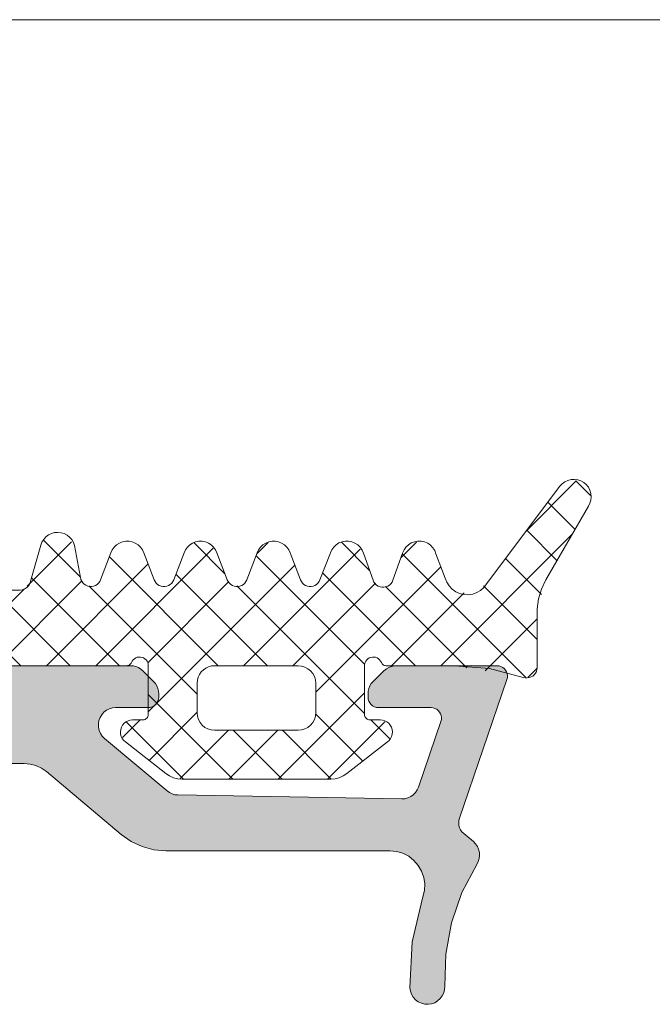
# Model space of a CAD drawing. Units: millimetres. Extents: x 577 to 2755, y -145 to 780.
# Drawn here: x 1320 to 1338, y -125 to -96 of the extents above; entities that cross this region are included whole.
import ezdxf

# ---------------------------------------------------------------- set-up
doc = ezdxf.new("R2010")
doc.units = ezdxf.units.MM
doc.linetypes.add('K5LT_THIN', pattern=[0])

# ---------------------------------------------------------------- blocks, each defined once
blk = doc.blocks.new('U28')
at = {"color": 7, "linetype": 'K5LT_THIN', "lineweight": 18}
blk.add_line((1340.614, -96.384), (1278.904, -96.384), dxfattribs=at)
blk = doc.blocks.new('U477')
at = {"color": 7, "linetype": 'K5LT_THIN', "lineweight": 18}
for p, q in [((1322.952, -114.891), (1296.566, -114.891)), ((1323.03, -114.897), (1322.952, -114.891)), ((1323.106, -114.916), (1323.03, -114.897)), ((1323.179, -114.946), (1323.106, -114.916)), ((1323.246, -114.987), (1323.179, -114.946)), ((1323.305, -115.038), (1323.246, -114.987)), ((1323.612, -115.345), (1323.305, -115.038)), ((1330.212, -115.038), (1329.905, -115.345)), ((1330.288, -114.976), (1330.212, -115.038)), ((1330.375, -114.929), (1330.288, -114.976)), ((1330.468, -114.901), (1330.375, -114.929)), ((1330.566, -114.891), (1330.468, -114.901)), ((1333.459, -114.891), (1330.566, -114.891)), ((1333.516, -114.897), (1333.459, -114.891)), ((1333.57, -114.913), (1333.516, -114.897)), ((1333.621, -114.939), (1333.57, -114.913)), ((1333.666, -114.974), (1333.621, -114.939)), ((1333.703, -115.017), (1333.666, -114.974)), ((1333.732, -115.066), (1333.703, -115.017)), ((1333.75, -115.12), (1333.732, -115.066)), ((1323.663, -115.405), (1323.612, -115.345)), ((1329.905, -115.345), (1329.854, -115.405)), ((1332.381, -119.262), (1333.743, -115.289)), ((1333.743, -115.289), (1333.756, -115.233)), ((1333.759, -115.176), (1333.75, -115.12)), ((1333.756, -115.233), (1333.759, -115.176)), ((1323.704, -115.471), (1323.663, -115.405)), ((1323.734, -115.544), (1323.704, -115.471)), ((1323.753, -115.62), (1323.734, -115.544)), ((1323.759, -115.698), (1323.753, -115.62)), ((1329.765, -115.62), (1329.759, -115.698)), ((1329.783, -115.544), (1329.765, -115.62)), ((1329.813, -115.471), (1329.783, -115.544)), ((1329.854, -115.405), (1329.813, -115.471)), ((1323.708, -115.958), (1323.736, -115.906)), ((1323.736, -115.906), (1323.753, -115.85)), ((1323.753, -115.85), (1323.759, -115.791)), ((1323.759, -115.791), (1323.759, -115.698)), ((1329.759, -115.698), (1329.759, -115.791)), ((1329.759, -115.791), (1329.765, -115.85)), ((1329.765, -115.85), (1329.782, -115.906)), ((1329.782, -115.906), (1329.809, -115.958)), ((1322.185, -116.226), (1322.259, -116.169)), ((1322.259, -116.169), (1322.343, -116.126)), ((1322.343, -116.126), (1322.433, -116.1)), ((1322.433, -116.1), (1322.526, -116.091)), ((1322.526, -116.091), (1323.459, -116.091)), ((1323.459, -116.091), (1323.517, -116.086)), ((1323.517, -116.086), (1323.574, -116.068)), ((1323.574, -116.068), (1323.626, -116.041)), ((1323.626, -116.041), (1323.671, -116.003)), ((1323.671, -116.003), (1323.708, -115.958)), ((1329.809, -115.958), (1329.847, -116.003)), ((1329.847, -116.003), (1329.892, -116.041)), ((1329.892, -116.041), (1329.944, -116.068)), ((1329.944, -116.068), (1330, -116.086)), ((1330, -116.086), (1330.059, -116.091)), ((1330.059, -116.091), (1331.567, -116.091)), ((1331.567, -116.091), (1331.624, -116.097)), ((1331.624, -116.097), (1331.679, -116.113)), ((1331.679, -116.113), (1331.729, -116.139)), ((1331.729, -116.139), (1331.774, -116.174)), ((1331.774, -116.174), (1331.812, -116.217)), ((1322.027, -116.558), (1322.042, -116.465)), ((1322.042, -116.465), (1322.074, -116.377)), ((1322.074, -116.377), (1322.122, -116.296)), ((1322.122, -116.296), (1322.185, -116.226)), ((1331.851, -116.489), (1331.207, -118.369)), ((1331.812, -116.217), (1331.84, -116.266)), ((1331.84, -116.266), (1331.859, -116.32)), ((1331.865, -116.433), (1331.851, -116.489)), ((1331.859, -116.32), (1331.867, -116.376)), ((1331.867, -116.376), (1331.865, -116.433)), ((1322.03, -116.652), (1322.027, -116.558)), ((1322.05, -116.743), (1322.03, -116.652)), ((1322.087, -116.83), (1322.05, -116.743)), ((1322.139, -116.908), (1322.087, -116.83)), ((1322.205, -116.974), (1322.139, -116.908)), ((1323.996, -118.478), (1322.205, -116.974)), ((1317.778, -117.691), (1319.895, -117.691)), ((1319.895, -117.691), (1320.069, -117.707)), ((1320.069, -117.707), (1320.237, -117.752)), ((1320.237, -117.752), (1320.395, -117.825)), ((1320.395, -117.825), (1320.538, -117.925)), ((1320.538, -117.925), (1322.681, -119.723)), ((1331.17, -118.451), (1331.119, -118.525)), ((1331.207, -118.369), (1331.17, -118.451)), ((1324.066, -118.526), (1323.996, -118.478)), ((1324.142, -118.563), (1324.066, -118.526)), ((1324.224, -118.586), (1324.142, -118.563)), ((1324.309, -118.594), (1324.224, -118.586)), ((1330.725, -118.706), (1324.309, -118.594)), ((1330.814, -118.7), (1330.725, -118.706)), ((1330.901, -118.678), (1330.814, -118.7)), ((1330.983, -118.64), (1330.901, -118.678)), ((1331.056, -118.588), (1330.983, -118.64)), ((1331.119, -118.525), (1331.056, -118.588)), ((1332.364, -119.328), (1332.381, -119.262)), ((1332.359, -119.397), (1332.364, -119.328)), ((1332.366, -119.465), (1332.359, -119.397)), ((1332.384, -119.531), (1332.366, -119.465)), ((1332.414, -119.593), (1332.384, -119.531)), ((1332.453, -119.649), (1332.414, -119.593)), ((1322.681, -119.723), (1322.966, -119.923)), ((1332.502, -119.698), (1332.453, -119.649)), ((1332.78, -119.931), (1332.502, -119.698)), ((1322.966, -119.923), (1323.282, -120.071)), ((1323.282, -120.071), (1323.619, -120.161)), ((1332.844, -119.995), (1332.78, -119.931)), ((1332.894, -120.069), (1332.844, -119.995)), ((1332.931, -120.151), (1332.894, -120.069)), ((1332.953, -120.238), (1332.931, -120.151)), ((1323.619, -120.161), (1323.966, -120.191)), ((1323.966, -120.191), (1330.386, -120.191)), ((1330.386, -120.191), (1330.575, -120.209)), ((1330.575, -120.209), (1330.757, -120.263)), ((1330.757, -120.263), (1330.926, -120.35)), ((1330.926, -120.35), (1331.075, -120.467)), ((1332.922, -120.502), (1332.948, -120.416)), ((1332.948, -120.416), (1332.959, -120.327)), ((1332.959, -120.327), (1332.953, -120.238)), ((1331.075, -120.467), (1331.199, -120.61)), ((1331.199, -120.61), (1331.295, -120.775)), ((1332.453, -121.39), (1332.881, -120.582)), ((1332.881, -120.582), (1332.922, -120.502)), ((1331.295, -120.775), (1331.357, -120.954)), ((1331.357, -120.954), (1331.384, -121.142)), ((1331.384, -121.142), (1331.376, -121.331)), ((1331.331, -121.516), (1331.023, -122.798)), ((1331.376, -121.331), (1331.331, -121.516)), ((1332.152, -122.254), (1332.453, -121.39)), ((1331.986, -123.154), (1332.152, -122.254)), ((1331.023, -122.798), (1330.959, -124.115)), ((1331.958, -124.068), (1331.986, -123.154)), ((1331.953, -124.166), (1331.958, -124.068)), ((1330.959, -124.115), (1330.974, -124.212)), ((1330.974, -124.212), (1331.006, -124.304)), ((1331.006, -124.304), (1331.056, -124.388)), ((1331.056, -124.388), (1331.122, -124.461)), ((1331.828, -124.428), (1331.887, -124.35)), ((1331.887, -124.35), (1331.929, -124.261)), ((1331.929, -124.261), (1331.953, -124.166)), ((1331.122, -124.461), (1331.201, -124.519)), ((1331.201, -124.519), (1331.289, -124.562)), ((1331.289, -124.562), (1331.384, -124.586)), ((1331.384, -124.586), (1331.482, -124.591)), ((1331.482, -124.591), (1331.579, -124.577)), ((1331.579, -124.577), (1331.671, -124.544)), ((1331.671, -124.544), (1331.756, -124.494)), ((1331.756, -124.494), (1331.828, -124.428))]:
    blk.add_line(p, q, dxfattribs=at)
blk = doc.blocks.new('U479')
at = {"color": 7, "linetype": 'K5LT_THIN', "lineweight": 18}
for p, q in [((1335.324, -109.68), (1335.26, -109.75)), ((1335.401, -109.623), (1335.324, -109.68)), ((1335.488, -109.581), (1335.401, -109.623)), ((1335.581, -109.557), (1335.488, -109.581)), ((1335.676, -109.552), (1335.581, -109.557)), ((1335.771, -109.564), (1335.676, -109.552)), ((1335.862, -109.595), (1335.771, -109.564)), ((1335.946, -109.642), (1335.862, -109.595)), ((1336.019, -109.704), (1335.946, -109.642)), ((1336.078, -109.779), (1336.019, -109.704)), ((1335.26, -109.75), (1333.153, -112.546)), ((1336.123, -109.864), (1336.078, -109.779)), ((1336.15, -109.956), (1336.123, -109.864)), ((1336.159, -110.051), (1336.15, -109.956)), ((1336.078, -110.324), (1336.122, -110.239)), ((1336.122, -110.239), (1336.15, -110.147)), ((1336.15, -110.147), (1336.159, -110.051)), ((1334.859, -112.435), (1336.078, -110.324)), ((1320.681, -111.104), (1320.597, -111.146)), ((1320.771, -111.079), (1320.681, -111.104)), ((1320.864, -111.071), (1320.771, -111.079)), ((1320.957, -111.081), (1320.864, -111.071)), ((1321.047, -111.108), (1320.957, -111.081)), ((1321.13, -111.151), (1321.047, -111.108)), ((1320.41, -111.351), (1320.377, -111.439)), ((1320.459, -111.271), (1320.41, -111.351)), ((1320.522, -111.202), (1320.459, -111.271)), ((1320.597, -111.146), (1320.522, -111.202)), ((1321.204, -111.209), (1321.13, -111.151)), ((1321.265, -111.28), (1321.204, -111.209)), ((1321.312, -111.361), (1321.265, -111.28)), ((1321.344, -111.449), (1321.312, -111.361)), ((1322.631, -111.376), (1322.551, -111.427)), ((1322.719, -111.341), (1322.631, -111.376)), ((1322.812, -111.324), (1322.719, -111.341)), ((1322.906, -111.324), (1322.812, -111.324)), ((1322.999, -111.341), (1322.906, -111.324)), ((1323.087, -111.376), (1322.999, -111.341)), ((1323.166, -111.427), (1323.087, -111.376)), ((1324.728, -111.376), (1324.649, -111.427)), ((1324.816, -111.341), (1324.728, -111.376)), ((1324.909, -111.324), (1324.816, -111.341)), ((1325.003, -111.324), (1324.909, -111.324)), ((1325.096, -111.341), (1325.003, -111.324)), ((1325.184, -111.376), (1325.096, -111.341)), ((1325.264, -111.427), (1325.184, -111.376)), ((1326.826, -111.376), (1326.746, -111.427)), ((1326.914, -111.341), (1326.826, -111.376)), ((1327.006, -111.324), (1326.914, -111.341)), ((1327.101, -111.324), (1327.006, -111.324)), ((1327.194, -111.341), (1327.101, -111.324)), ((1327.281, -111.376), (1327.194, -111.341)), ((1327.361, -111.427), (1327.281, -111.376)), ((1328.926, -111.375), (1328.845, -111.426)), ((1329.015, -111.34), (1328.926, -111.375)), ((1329.109, -111.323), (1329.015, -111.34)), ((1329.204, -111.324), (1329.109, -111.323)), ((1329.297, -111.343), (1329.204, -111.324)), ((1329.385, -111.38), (1329.297, -111.343)), ((1329.465, -111.432), (1329.385, -111.38)), ((1331, -111.375), (1330.918, -111.428)), ((1331.091, -111.34), (1331, -111.375)), ((1331.188, -111.323), (1331.091, -111.34)), ((1331.285, -111.325), (1331.188, -111.323)), ((1331.381, -111.346), (1331.285, -111.325)), ((1331.47, -111.385), (1331.381, -111.346)), ((1331.55, -111.44), (1331.47, -111.385)), ((1320.377, -111.439), (1320.071, -112.505)), ((1321.513, -112.365), (1321.344, -111.449)), ((1322.388, -111.654), (1322.09, -112.429)), ((1322.427, -111.569), (1322.388, -111.654)), ((1322.483, -111.492), (1322.427, -111.569)), ((1322.551, -111.427), (1322.483, -111.492)), ((1323.235, -111.492), (1323.166, -111.427)), ((1323.29, -111.569), (1323.235, -111.492)), ((1323.33, -111.654), (1323.29, -111.569)), ((1323.627, -112.429), (1323.33, -111.654)), ((1324.485, -111.654), (1324.188, -112.429)), ((1324.525, -111.569), (1324.485, -111.654)), ((1324.58, -111.492), (1324.525, -111.569)), ((1324.649, -111.427), (1324.58, -111.492)), ((1325.332, -111.492), (1325.264, -111.427)), ((1325.388, -111.569), (1325.332, -111.492)), ((1325.427, -111.654), (1325.388, -111.569)), ((1325.725, -112.429), (1325.427, -111.654)), ((1326.582, -111.654), (1326.285, -112.429)), ((1326.622, -111.569), (1326.582, -111.654)), ((1326.677, -111.492), (1326.622, -111.569)), ((1326.746, -111.427), (1326.677, -111.492)), ((1327.43, -111.492), (1327.361, -111.427)), ((1327.485, -111.569), (1327.43, -111.492)), ((1327.525, -111.654), (1327.485, -111.569)), ((1327.822, -112.429), (1327.525, -111.654)), ((1328.68, -111.654), (1328.382, -112.429)), ((1328.72, -111.568), (1328.68, -111.654)), ((1328.776, -111.491), (1328.72, -111.568)), ((1328.845, -111.426), (1328.776, -111.491)), ((1329.533, -111.499), (1329.465, -111.432)), ((1329.587, -111.577), (1329.533, -111.499)), ((1329.626, -111.664), (1329.587, -111.577)), ((1329.906, -112.445), (1329.626, -111.664)), ((1330.752, -111.664), (1330.471, -112.445)), ((1330.791, -111.575), (1330.752, -111.664)), ((1330.847, -111.495), (1330.791, -111.575)), ((1330.918, -111.428), (1330.847, -111.495)), ((1331.618, -111.511), (1331.55, -111.44)), ((1331.671, -111.593), (1331.618, -111.511)), ((1331.707, -111.684), (1331.671, -111.593)), ((1331.975, -112.382), (1331.707, -111.684)), ((1320.071, -112.505), (1320.051, -112.557)), ((1321.527, -112.42), (1321.513, -112.365)), ((1321.55, -112.471), (1321.527, -112.42)), ((1321.583, -112.517), (1321.55, -112.471)), ((1321.623, -112.556), (1321.583, -112.517)), ((1322.031, -112.524), (1321.99, -112.562)), ((1322.065, -112.479), (1322.031, -112.524)), ((1322.09, -112.429), (1322.065, -112.479)), ((1323.652, -112.479), (1323.627, -112.429)), ((1323.685, -112.523), (1323.652, -112.479)), ((1323.726, -112.56), (1323.685, -112.523)), ((1324.13, -112.523), (1324.089, -112.56)), ((1324.163, -112.479), (1324.13, -112.523)), ((1324.188, -112.429), (1324.163, -112.479)), ((1325.749, -112.479), (1325.725, -112.429)), ((1325.783, -112.523), (1325.749, -112.479)), ((1325.824, -112.56), (1325.783, -112.523)), ((1326.227, -112.523), (1326.186, -112.56)), ((1326.26, -112.479), (1326.227, -112.523)), ((1326.285, -112.429), (1326.26, -112.479)), ((1327.847, -112.479), (1327.822, -112.429)), ((1327.88, -112.523), (1327.847, -112.479)), ((1327.921, -112.56), (1327.88, -112.523)), ((1328.324, -112.523), (1328.283, -112.56)), ((1328.358, -112.479), (1328.324, -112.523)), ((1328.382, -112.429), (1328.358, -112.479)), ((1329.93, -112.496), (1329.906, -112.445)), ((1329.964, -112.542), (1329.93, -112.496)), ((1330.005, -112.581), (1329.964, -112.542)), ((1330.414, -112.542), (1330.373, -112.581)), ((1330.447, -112.496), (1330.414, -112.542)), ((1330.471, -112.445), (1330.447, -112.496)), ((1332.019, -112.5), (1331.975, -112.382)), ((1332.085, -112.607), (1332.019, -112.5)), ((1334.734, -112.696), (1334.859, -112.435)), ((1319.783, -112.723), (1316.954, -112.723)), ((1319.838, -112.718), (1319.783, -112.723)), ((1319.891, -112.702), (1319.838, -112.718)), ((1319.94, -112.678), (1319.891, -112.702)), ((1319.984, -112.645), (1319.94, -112.678)), ((1320.022, -112.604), (1319.984, -112.645)), ((1320.051, -112.557), (1320.022, -112.604)), ((1321.67, -112.587), (1321.623, -112.556)), ((1321.722, -112.608), (1321.67, -112.587)), ((1321.777, -112.62), (1321.722, -112.608)), ((1321.834, -112.62), (1321.777, -112.62)), ((1321.889, -112.611), (1321.834, -112.62)), ((1321.942, -112.591), (1321.889, -112.611)), ((1321.99, -112.562), (1321.942, -112.591)), ((1323.774, -112.59), (1323.726, -112.56)), ((1323.825, -112.61), (1323.774, -112.59)), ((1323.88, -112.62), (1323.825, -112.61)), ((1323.935, -112.62), (1323.88, -112.62)), ((1323.99, -112.61), (1323.935, -112.62)), ((1324.042, -112.59), (1323.99, -112.61)), ((1324.089, -112.56), (1324.042, -112.59)), ((1325.871, -112.59), (1325.824, -112.56)), ((1325.923, -112.61), (1325.871, -112.59)), ((1325.977, -112.62), (1325.923, -112.61)), ((1326.033, -112.62), (1325.977, -112.62)), ((1326.087, -112.61), (1326.033, -112.62)), ((1326.139, -112.59), (1326.087, -112.61)), ((1326.186, -112.56), (1326.139, -112.59)), ((1327.968, -112.59), (1327.921, -112.56)), ((1328.02, -112.61), (1327.968, -112.59)), ((1328.074, -112.62), (1328.02, -112.61)), ((1328.13, -112.62), (1328.074, -112.62)), ((1328.185, -112.61), (1328.13, -112.62)), ((1328.236, -112.59), (1328.185, -112.61)), ((1328.283, -112.56), (1328.236, -112.59)), ((1330.052, -112.611), (1330.005, -112.581)), ((1330.105, -112.632), (1330.052, -112.611)), ((1330.16, -112.642), (1330.105, -112.632)), ((1330.217, -112.642), (1330.16, -112.642)), ((1330.272, -112.632), (1330.217, -112.642)), ((1330.325, -112.611), (1330.272, -112.632)), ((1330.373, -112.581), (1330.325, -112.611)), ((1332.171, -112.699), (1332.085, -112.607)), ((1332.273, -112.773), (1332.171, -112.699)), ((1332.387, -112.826), (1332.273, -112.773)), ((1332.51, -112.855), (1332.387, -112.826)), ((1332.878, -112.798), (1332.76, -112.841)), ((1332.986, -112.732), (1332.878, -112.798)), ((1333.078, -112.647), (1332.986, -112.732)), ((1333.153, -112.546), (1333.078, -112.647)), ((1334.65, -112.972), (1334.734, -112.696)), ((1332.635, -112.86), (1332.51, -112.855)), ((1332.76, -112.841), (1332.635, -112.86)), ((1334.609, -113.259), (1334.65, -112.972)), ((1334.609, -114.941), (1334.609, -113.259)), ((1322.966, -114.82), (1322.977, -114.798)), ((1322.977, -114.798), (1322.998, -114.757)), ((1322.998, -114.757), (1323.026, -114.721)), ((1323.026, -114.721), (1323.061, -114.69)), ((1323.061, -114.69), (1323.1, -114.666)), ((1323.1, -114.666), (1323.143, -114.65)), ((1323.143, -114.65), (1323.188, -114.642)), ((1323.188, -114.642), (1323.234, -114.643)), ((1323.234, -114.643), (1323.279, -114.651)), ((1323.279, -114.651), (1323.322, -114.668)), ((1323.322, -114.668), (1323.361, -114.693)), ((1323.361, -114.693), (1323.394, -114.724)), ((1323.394, -114.724), (1323.422, -114.76)), ((1323.422, -114.76), (1323.442, -114.801)), ((1329.676, -114.801), (1329.696, -114.76)), ((1329.696, -114.76), (1329.723, -114.724)), ((1329.723, -114.724), (1329.757, -114.693)), ((1329.757, -114.693), (1329.796, -114.668)), ((1329.796, -114.668), (1329.839, -114.651)), ((1329.839, -114.651), (1329.884, -114.643)), ((1329.884, -114.643), (1329.93, -114.642)), ((1329.93, -114.642), (1329.975, -114.65)), ((1329.975, -114.65), (1330.018, -114.666)), ((1330.018, -114.666), (1330.057, -114.69)), ((1330.057, -114.69), (1330.091, -114.721)), ((1330.091, -114.721), (1330.12, -114.757)), ((1330.12, -114.757), (1330.141, -114.798)), ((1330.141, -114.798), (1330.152, -114.82)), ((1296.68, -114.891), (1322.838, -114.891)), ((1322.838, -114.891), (1322.863, -114.889)), ((1322.863, -114.889), (1322.888, -114.883)), ((1322.888, -114.883), (1322.911, -114.872)), ((1322.911, -114.872), (1322.932, -114.858)), ((1322.932, -114.858), (1322.951, -114.841)), ((1322.951, -114.841), (1322.966, -114.82)), ((1323.442, -114.801), (1323.455, -114.846)), ((1323.455, -114.846), (1323.459, -114.891)), ((1323.459, -114.891), (1323.459, -116.291)), ((1324.926, -115.141), (1324.976, -115.07)), ((1324.976, -115.07), (1325.037, -115.008)), ((1325.037, -115.008), (1325.109, -114.958)), ((1325.109, -114.958), (1325.188, -114.921)), ((1325.188, -114.921), (1325.272, -114.899)), ((1325.272, -114.899), (1325.359, -114.891)), ((1325.359, -114.891), (1327.759, -114.891)), ((1327.759, -114.891), (1327.856, -114.901)), ((1327.856, -114.901), (1327.95, -114.929)), ((1327.95, -114.929), (1328.037, -114.976)), ((1328.037, -114.976), (1328.112, -115.038)), ((1328.112, -115.038), (1328.175, -115.114)), ((1329.659, -114.891), (1329.663, -114.846)), ((1329.659, -116.291), (1329.659, -114.891)), ((1329.663, -114.846), (1329.676, -114.801)), ((1330.152, -114.82), (1330.167, -114.841)), ((1330.167, -114.841), (1330.186, -114.858)), ((1330.186, -114.858), (1330.207, -114.872)), ((1330.207, -114.872), (1330.23, -114.883)), ((1330.23, -114.883), (1330.254, -114.889)), ((1330.254, -114.889), (1330.28, -114.891)), ((1330.28, -114.891), (1332.238, -114.891)), ((1332.238, -114.891), (1333.238, -114.975)), ((1333.238, -114.975), (1334.21, -115.225)), ((1334.561, -115.104), (1334.587, -115.053)), ((1334.587, -115.053), (1334.603, -114.998)), ((1334.603, -114.998), (1334.609, -114.941)), ((1324.859, -115.391), (1324.866, -115.304)), ((1324.866, -115.304), (1324.889, -115.22)), ((1324.889, -115.22), (1324.926, -115.141)), ((1328.175, -115.114), (1328.221, -115.2)), ((1328.221, -115.2), (1328.249, -115.294)), ((1328.249, -115.294), (1328.259, -115.391)), ((1334.21, -115.225), (1334.266, -115.238)), ((1334.266, -115.238), (1334.323, -115.241)), ((1334.323, -115.241), (1334.379, -115.233)), ((1334.379, -115.233), (1334.433, -115.214)), ((1334.433, -115.214), (1334.483, -115.186)), ((1334.483, -115.186), (1334.526, -115.148)), ((1334.526, -115.148), (1334.561, -115.104)), ((1324.859, -116.241), (1324.859, -115.391)), ((1328.259, -115.391), (1328.259, -116.241)), ((1322.877, -116.467), (1322.817, -116.499)), ((1322.942, -116.448), (1322.877, -116.467)), ((1323.009, -116.441), (1322.942, -116.448)), ((1323.309, -116.441), (1323.009, -116.441)), ((1323.338, -116.438), (1323.309, -116.441)), ((1323.366, -116.43), (1323.338, -116.438)), ((1323.392, -116.416), (1323.366, -116.43)), ((1323.415, -116.397), (1323.392, -116.416)), ((1323.434, -116.375), (1323.415, -116.397)), ((1323.447, -116.349), (1323.434, -116.375)), ((1323.456, -116.321), (1323.447, -116.349)), ((1323.459, -116.291), (1323.456, -116.321)), ((1324.868, -116.339), (1324.859, -116.241)), ((1324.897, -116.433), (1324.868, -116.339)), ((1324.943, -116.519), (1324.897, -116.433)), ((1328.221, -116.433), (1328.175, -116.519)), ((1328.249, -116.339), (1328.221, -116.433)), ((1328.259, -116.241), (1328.249, -116.339)), ((1329.661, -116.317), (1329.659, -116.291)), ((1329.668, -116.343), (1329.661, -116.317)), ((1329.679, -116.366), (1329.668, -116.343)), ((1329.694, -116.388), (1329.679, -116.366)), ((1329.712, -116.406), (1329.694, -116.388)), ((1329.734, -116.421), (1329.712, -116.406)), ((1329.758, -116.432), (1329.734, -116.421)), ((1329.783, -116.439), (1329.758, -116.432)), ((1329.809, -116.441), (1329.783, -116.439)), ((1330.109, -116.441), (1329.809, -116.441)), ((1330.176, -116.448), (1330.109, -116.441)), ((1330.241, -116.467), (1330.176, -116.448)), ((1330.301, -116.499), (1330.241, -116.467)), ((1322.667, -116.716), (1322.659, -116.783)), ((1322.688, -116.652), (1322.667, -116.716)), ((1322.721, -116.593), (1322.688, -116.652)), ((1322.764, -116.541), (1322.721, -116.593)), ((1322.817, -116.499), (1322.764, -116.541)), ((1325.005, -116.595), (1324.943, -116.519)), ((1325.081, -116.657), (1325.005, -116.595)), ((1325.168, -116.703), (1325.081, -116.657)), ((1325.261, -116.732), (1325.168, -116.703)), ((1325.359, -116.741), (1325.261, -116.732)), ((1327.759, -116.741), (1325.359, -116.741)), ((1327.856, -116.732), (1327.759, -116.741)), ((1327.95, -116.703), (1327.856, -116.732)), ((1328.037, -116.657), (1327.95, -116.703)), ((1328.112, -116.595), (1328.037, -116.657)), ((1328.175, -116.519), (1328.112, -116.595)), ((1330.353, -116.541), (1330.301, -116.499)), ((1330.397, -116.593), (1330.353, -116.541)), ((1330.43, -116.652), (1330.397, -116.593)), ((1330.451, -116.716), (1330.43, -116.652)), ((1330.459, -116.783), (1330.451, -116.716)), ((1322.659, -116.783), (1322.664, -116.85)), ((1322.664, -116.85), (1322.682, -116.916)), ((1322.682, -116.916), (1322.712, -116.976)), ((1322.712, -116.976), (1322.753, -117.03)), ((1322.753, -117.03), (1322.803, -117.075)), ((1330.314, -117.075), (1330.365, -117.03)), ((1330.365, -117.03), (1330.406, -116.976)), ((1330.406, -116.976), (1330.436, -116.916)), ((1330.436, -116.916), (1330.454, -116.85)), ((1330.454, -116.85), (1330.459, -116.783)), ((1322.803, -117.075), (1323.965, -117.982)), ((1329.153, -117.982), (1330.314, -117.075)), ((1323.965, -117.982), (1324.069, -118.05)), ((1324.069, -118.05), (1324.183, -118.1)), ((1324.183, -118.1), (1324.303, -118.131)), ((1324.303, -118.131), (1324.427, -118.141)), ((1324.427, -118.141), (1328.691, -118.141)), ((1328.691, -118.141), (1328.815, -118.131)), ((1328.815, -118.131), (1328.935, -118.1)), ((1328.935, -118.1), (1329.049, -118.05)), ((1329.049, -118.05), (1329.153, -117.982))]:
    blk.add_line(p, q, dxfattribs=at)
blk = doc.blocks.new('U478')
h = blk.add_hatch()
h.set_pattern_fill('NET_ANSI', angle=225, style=0, pattern_type=0)
h.set_pattern_definition([(225, (0, 0), (0.7071068, -0.7071068), []), (315, (0, 0), (0.7071068, 0.7071068), [])])
h.paths.add_polyline_path([(1284.909, -114.941), (1284.997, -115.153), (1285.209, -115.241), (1285.307, -115.225), (1287.28, -114.891), (1289.238, -114.891), (1289.344, -114.847), (1289.377, -114.798), (1289.511, -114.661), (1289.703, -114.66), (1289.839, -114.794), (1289.859, -114.891), (1289.859, -116.291), (1289.815, -116.397), (1289.709, -116.441), (1289.409, -116.441), (1289.161, -116.544), (1289.059, -116.791), (1289.161, -117.039), (1289.184, -117.059), (1290.365, -117.982), (1290.827, -118.141), (1295.091, -118.141), (1295.553, -117.982), (1296.734, -117.059), (1296.858, -116.822), (1296.777, -116.566), (1296.539, -116.443), (1296.509, -116.441), (1296.209, -116.441), (1296.103, -116.397), (1296.059, -116.291), (1296.059, -114.891), (1296.132, -114.715), (1296.309, -114.641), (1296.486, -114.715), (1296.541, -114.798), (1296.621, -114.879), (1296.68, -114.891), (1322.838, -114.891), (1322.944, -114.847), (1322.977, -114.798), (1323.111, -114.661), (1323.303, -114.66), (1323.439, -114.794), (1323.459, -114.891), (1323.459, -116.291), (1323.415, -116.397), (1323.309, -116.441), (1323.009, -116.441), (1322.761, -116.544), (1322.659, -116.791), (1322.761, -117.039), (1322.784, -117.059), (1323.965, -117.982), (1324.427, -118.141), (1328.691, -118.141), (1329.153, -117.982), (1330.334, -117.059), (1330.458, -116.822), (1330.377, -116.566), (1330.139, -116.443), (1330.109, -116.441), (1329.809, -116.441), (1329.703, -116.397), (1329.659, -116.291), (1329.659, -114.891), (1329.732, -114.715), (1329.909, -114.641), (1330.086, -114.715), (1330.141, -114.798), (1330.221, -114.879), (1330.28, -114.891), (1332.238, -114.891), (1334.21, -115.225), (1334.44, -115.211), (1334.592, -115.04), (1334.609, -114.941), (1334.609, -113.259), (1334.859, -112.435), (1336.078, -110.324), (1336.148, -109.947), (1335.931, -109.632), (1335.555, -109.562), (1335.26, -109.75), (1333.153, -112.546), (1332.757, -112.841), (1332.269, -112.771), (1331.975, -112.382), (1331.707, -111.684), (1331.469, -111.384), (1331.089, -111.341), (1330.789, -111.579), (1330.76, -111.64), (1330.471, -112.445), (1330.317, -112.615), (1330.087, -112.626), (1329.917, -112.471), (1329.906, -112.445), (1329.617, -111.64), (1329.352, -111.364), (1328.97, -111.355), (1328.693, -111.62), (1328.689, -111.63), (1328.382, -112.429), (1328.224, -112.595), (1327.995, -112.601), (1327.828, -112.443), (1327.822, -112.429), (1327.516, -111.63), (1327.245, -111.359), (1326.862, -111.359), (1326.592, -111.63), (1326.592, -111.63), (1326.285, -112.429), (1326.127, -112.595), (1325.897, -112.601), (1325.731, -112.443), (1325.725, -112.429), (1325.418, -111.63), (1325.148, -111.359), (1324.765, -111.359), (1324.494, -111.63), (1324.494, -111.63), (1324.188, -112.429), (1324.03, -112.595), (1323.8, -112.601), (1323.633, -112.443), (1323.627, -112.429), (1323.321, -111.63), (1323.05, -111.359), (1322.668, -111.359), (1322.397, -111.63), (1322.397, -111.63), (1322.09, -112.429), (1321.932, -112.595), (1321.703, -112.601), (1321.536, -112.443), (1321.513, -112.365), (1321.344, -111.449), (1321.115, -111.142), (1320.737, -111.087), (1320.43, -111.315), (1320.38, -111.428), (1320.071, -112.505), (1319.928, -112.685), (1319.783, -112.723), (1316.954, -112.723), (1316.591, -112.845), (1315.925, -113.351), (1315.777, -113.389), (1315.645, -113.312), (1315.606, -113.164), (1315.608, -113.15), (1315.796, -110.35), (1315.453, -109.666), (1314.727, -109.425), (1314.113, -109.695), (1311.344, -111.222), (1308.182, -111.224), (1305.41, -109.7), (1305.405, -109.695), (1304.689, -109.423), (1303.991, -109.737), (1303.722, -110.35), (1303.91, -113.15), (1303.881, -113.301), (1303.755, -113.387), (1303.604, -113.359), (1303.593, -113.351), (1302.927, -112.845), (1302.564, -112.723), (1299.735, -112.723), (1299.523, -112.635), (1299.447, -112.505), (1299.138, -111.428), (1298.897, -111.131), (1298.516, -111.092), (1298.219, -111.334), (1298.174, -111.449), (1298.004, -112.365), (1297.886, -112.562), (1297.663, -112.618), (1297.467, -112.5), (1297.427, -112.429), (1297.121, -111.63), (1296.85, -111.359), (1296.468, -111.359), (1296.197, -111.63), (1296.197, -111.63), (1295.89, -112.429), (1295.732, -112.595), (1295.503, -112.601), (1295.336, -112.443), (1295.33, -112.429), (1295.024, -111.63), (1294.753, -111.359), (1294.37, -111.359), (1294.1, -111.63), (1294.1, -111.63), (1293.793, -112.429), (1293.635, -112.595), (1293.405, -112.601), (1293.239, -112.443), (1293.233, -112.429), (1292.926, -111.63), (1292.656, -111.359), (1292.273, -111.359), (1292.002, -111.63), (1292.002, -111.63), (1291.696, -112.429), (1291.538, -112.595), (1291.308, -112.601), (1291.141, -112.443), (1291.135, -112.429), (1290.829, -111.63), (1290.558, -111.359), (1290.176, -111.359), (1289.905, -111.63), (1289.901, -111.64), (1289.611, -112.445), (1289.457, -112.615), (1289.228, -112.626), (1289.058, -112.471), (1289.047, -112.445), (1288.757, -111.64), (1288.493, -111.364), (1288.11, -111.355), (1287.834, -111.62), (1287.811, -111.684), (1287.543, -112.382), (1287.243, -112.774), (1286.753, -112.84), (1286.365, -112.546), (1284.258, -109.75), (1283.928, -109.556), (1283.558, -109.652), (1283.364, -109.982), (1283.44, -110.324), (1284.659, -112.435), (1284.909, -113.259)])
h.paths.add_polyline_path([(1291.259, -116.241), (1291.259, -115.391), (1291.405, -115.038), (1291.759, -114.891), (1294.159, -114.891), (1294.512, -115.038), (1294.659, -115.391), (1294.659, -116.241), (1294.512, -116.595), (1294.159, -116.741), (1291.759, -116.741), (1291.405, -116.595)])
h.paths.add_polyline_path([(1304.783, -112.341), (1304.698, -110.845), (1304.76, -110.705), (1304.903, -110.65), (1305.027, -110.697), (1308.07, -112.226), (1311.476, -112.219), (1314.491, -110.697), (1314.637, -110.651), (1314.773, -110.721), (1314.82, -110.845), (1314.735, -112.341), (1314.036, -113.528), (1312.952, -113.891), (1306.565, -113.891), (1305.293, -113.364)])
h.paths.add_polyline_path([(1324.859, -116.241), (1324.859, -115.391), (1325.005, -115.038), (1325.359, -114.891), (1327.759, -114.891), (1328.112, -115.038), (1328.259, -115.391), (1328.259, -116.241), (1328.112, -116.595), (1327.759, -116.741), (1325.359, -116.741), (1325.005, -116.595)])
blk.add_blockref('U479', (0, 0))

msp = doc.modelspace()

# ---------------------------------------------------------------- hatches: boundary and pattern name
at = {"true_color": 0xc0c0c0}
msp.add_hatch(color=9, dxfattribs=at).paths.add_polyline_path([(1302.778, -117.691), (1309.239, -117.691), (1309.291, -117.687), (1309.342, -117.673), (1309.389, -117.651), (1309.432, -117.621), (1309.469, -117.584), (1309.499, -117.541), (1309.532, -117.495), (1309.573, -117.456), (1309.621, -117.425), (1309.674, -117.403), (1309.73, -117.393), (1309.787, -117.393), (1309.843, -117.403), (1309.896, -117.425), (1309.944, -117.456), (1309.986, -117.495), (1310.019, -117.541), (1310.049, -117.584), (1310.086, -117.621), (1310.128, -117.651), (1310.176, -117.673), (1310.226, -117.687), (1310.278, -117.691), (1316.739, -117.691), (1316.791, -117.687), (1316.842, -117.673), (1316.889, -117.651), (1316.932, -117.621), (1316.969, -117.584), (1316.999, -117.541), (1317.032, -117.495), (1317.073, -117.456), (1317.121, -117.425), (1317.174, -117.403), (1317.23, -117.393), (1317.287, -117.393), (1317.343, -117.403), (1317.396, -117.425), (1317.444, -117.456), (1317.486, -117.495), (1317.519, -117.541), (1317.549, -117.584), (1317.586, -117.621), (1317.628, -117.651), (1317.676, -117.673), (1317.726, -117.687), (1317.778, -117.691), (1319.895, -117.691), (1320.069, -117.707), (1320.237, -117.752), (1320.395, -117.825), (1320.538, -117.925), (1322.681, -119.723), (1322.966, -119.923), (1323.282, -120.071), (1323.619, -120.161), (1323.966, -120.191), (1330.386, -120.191), (1330.575, -120.209), (1330.757, -120.263), (1330.926, -120.35), (1331.075, -120.467), (1331.199, -120.61), (1331.295, -120.775), (1331.357, -120.954), (1331.384, -121.142), (1331.376, -121.331), (1331.331, -121.516), (1331.023, -122.798), (1330.959, -124.115), (1330.974, -124.212), (1331.006, -124.304), (1331.056, -124.388), (1331.122, -124.461), (1331.201, -124.519), (1331.289, -124.562), (1331.384, -124.586), (1331.482, -124.591), (1331.579, -124.577), (1331.671, -124.544), (1331.756, -124.494), (1331.828, -124.428), (1331.887, -124.35), (1331.929, -124.261), (1331.953, -124.166), (1331.958, -124.068), (1331.986, -123.154), (1332.152, -122.254), (1332.453, -121.39), (1332.881, -120.582), (1332.922, -120.502), (1332.948, -120.416), (1332.959, -120.327), (1332.953, -120.238), (1332.931, -120.151), (1332.894, -120.069), (1332.844, -119.995), (1332.78, -119.931), (1332.502, -119.698), (1332.453, -119.649), (1332.414, -119.593), (1332.384, -119.531), (1332.366, -119.465), (1332.359, -119.397), (1332.364, -119.328), (1332.381, -119.262), (1333.743, -115.289), (1333.756, -115.233), (1333.759, -115.176), (1333.75, -115.12), (1333.732, -115.066), (1333.703, -115.017), (1333.666, -114.974), (1333.621, -114.939), (1333.57, -114.913), (1333.516, -114.897), (1333.459, -114.891), (1330.566, -114.891), (1330.468, -114.901), (1330.375, -114.929), (1330.288, -114.976), (1330.212, -115.038), (1329.905, -115.345), (1329.854, -115.405), (1329.813, -115.471), (1329.783, -115.544), (1329.765, -115.62), (1329.759, -115.698), (1329.759, -115.791), (1329.765, -115.85), (1329.782, -115.906), (1329.809, -115.958), (1329.847, -116.003), (1329.892, -116.041), (1329.944, -116.068), (1330, -116.086), (1330.059, -116.091), (1331.567, -116.091), (1331.624, -116.097), (1331.679, -116.113), (1331.729, -116.139), (1331.774, -116.174), (1331.812, -116.217), (1331.84, -116.266), (1331.859, -116.32), (1331.867, -116.376), (1331.865, -116.433), (1331.851, -116.489), (1331.207, -118.369), (1331.17, -118.451), (1331.119, -118.525), (1331.056, -118.588), (1330.983, -118.64), (1330.901, -118.678), (1330.814, -118.7), (1330.725, -118.706), (1324.309, -118.594), (1324.224, -118.586), (1324.142, -118.563), (1324.066, -118.526), (1323.996, -118.478), (1322.205, -116.974), (1322.139, -116.908), (1322.087, -116.83), (1322.05, -116.743), (1322.03, -116.652), (1322.027, -116.558), (1322.042, -116.465), (1322.074, -116.377), (1322.122, -116.296), (1322.185, -116.226), (1322.259, -116.169), (1322.343, -116.126), (1322.433, -116.1), (1322.526, -116.091), (1323.459, -116.091), (1323.517, -116.086), (1323.574, -116.068), (1323.626, -116.041), (1323.671, -116.003), (1323.708, -115.958), (1323.736, -115.906), (1323.753, -115.85), (1323.759, -115.791), (1323.759, -115.698), (1323.753, -115.62), (1323.734, -115.544), (1323.704, -115.471), (1323.663, -115.405), (1323.612, -115.345), (1323.305, -115.038), (1323.246, -114.987), (1323.179, -114.946), (1323.106, -114.916), (1323.03, -114.897), (1322.952, -114.891), (1296.566, -114.891), (1296.468, -114.901), (1296.375, -114.929), (1296.288, -114.976), (1296.212, -115.038), (1295.905, -115.345), (1295.843, -115.421), (1295.797, -115.507), (1295.768, -115.601), (1295.759, -115.698), (1295.759, -115.791), (1295.765, -115.85), (1295.782, -115.906), (1295.809, -115.958), (1295.847, -116.003), (1295.892, -116.041), (1295.944, -116.068), (1296, -116.086), (1296.059, -116.091), (1296.992, -116.091), (1297.085, -116.1), (1297.175, -116.126), (1297.259, -116.169), (1297.333, -116.226), (1297.395, -116.296), (1297.443, -116.377), (1297.475, -116.465), (1297.491, -116.558), (1297.488, -116.652), (1297.468, -116.743), (1297.431, -116.83), (1297.379, -116.908), (1297.313, -116.974), (1295.522, -118.478), (1295.452, -118.526), (1295.375, -118.563), (1295.294, -118.586), (1295.209, -118.594), (1288.793, -118.706), (1288.703, -118.7), (1288.616, -118.678), (1288.535, -118.64), (1288.461, -118.588), (1288.398, -118.525), (1288.348, -118.451), (1288.311, -118.369), (1287.667, -116.489), (1287.653, -116.433), (1287.651, -116.376), (1287.659, -116.32), (1287.678, -116.266), (1287.706, -116.217), (1287.744, -116.174), (1287.788, -116.139), (1287.839, -116.113), (1287.894, -116.097), (1287.95, -116.091), (1289.459, -116.091), (1289.517, -116.086), (1289.574, -116.068), (1289.626, -116.041), (1289.671, -116.003), (1289.708, -115.958), (1289.736, -115.906), (1289.753, -115.85), (1289.759, -115.791), (1289.759, -115.698), (1289.753, -115.62), (1289.734, -115.544), (1289.704, -115.471), (1289.663, -115.405), (1289.612, -115.345), (1289.305, -115.038), (1289.23, -114.976), (1289.143, -114.929), (1289.049, -114.901), (1288.952, -114.891), (1286.059, -114.891), (1286.002, -114.897), (1285.948, -114.913), (1285.897, -114.939), (1285.852, -114.974), (1285.815, -115.017), (1285.786, -115.066), (1285.767, -115.12), (1285.759, -115.176), (1285.762, -115.233), (1285.775, -115.289), (1287.137, -119.262), (1287.154, -119.328), (1287.159, -119.397), (1287.152, -119.465), (1287.134, -119.531), (1287.104, -119.593), (1287.065, -119.649), (1287.016, -119.698), (1286.737, -119.931), (1286.674, -119.995), (1286.623, -120.069), (1286.586, -120.151), (1286.565, -120.238), (1286.559, -120.327), (1286.569, -120.416), (1286.595, -120.502), (1286.636, -120.582), (1287.065, -121.39), (1287.366, -122.254), (1287.532, -123.154), (1287.559, -124.068), (1287.564, -124.166), (1287.589, -124.261), (1287.631, -124.35), (1287.689, -124.428), (1287.762, -124.494), (1287.846, -124.544), (1287.939, -124.577), (1288.036, -124.591), (1288.134, -124.586), (1288.229, -124.562), (1288.317, -124.519), (1288.396, -124.461), (1288.461, -124.388), (1288.511, -124.304), (1288.544, -124.212), (1288.558, -124.115), (1288.495, -122.798), (1288.186, -121.516), (1288.142, -121.331), (1288.133, -121.142), (1288.161, -120.954), (1288.223, -120.775), (1288.318, -120.61), (1288.443, -120.467), (1288.592, -120.35), (1288.761, -120.263), (1288.943, -120.209), (1289.132, -120.191), (1295.552, -120.191), (1295.899, -120.161), (1296.236, -120.071), (1296.552, -119.923), (1296.837, -119.723), (1298.98, -117.925), (1299.123, -117.825), (1299.281, -117.752), (1299.449, -117.707), (1299.623, -117.691), (1301.739, -117.691), (1301.791, -117.687), (1301.842, -117.673), (1301.889, -117.651), (1301.932, -117.621), (1301.969, -117.584), (1301.999, -117.541), (1302.032, -117.495), (1302.073, -117.456), (1302.121, -117.425), (1302.174, -117.403), (1302.23, -117.393), (1302.287, -117.393), (1302.343, -117.403), (1302.396, -117.425), (1302.444, -117.456), (1302.486, -117.495), (1302.519, -117.541), (1302.549, -117.584), (1302.586, -117.621), (1302.628, -117.651), (1302.676, -117.673), (1302.726, -117.687)])

# ---------------------------------------------------------------- block references
for name in ['U28', 'U478', 'U477']:
    msp.add_blockref(name, (0, 0))

doc.saveas('drawing.dxf')
